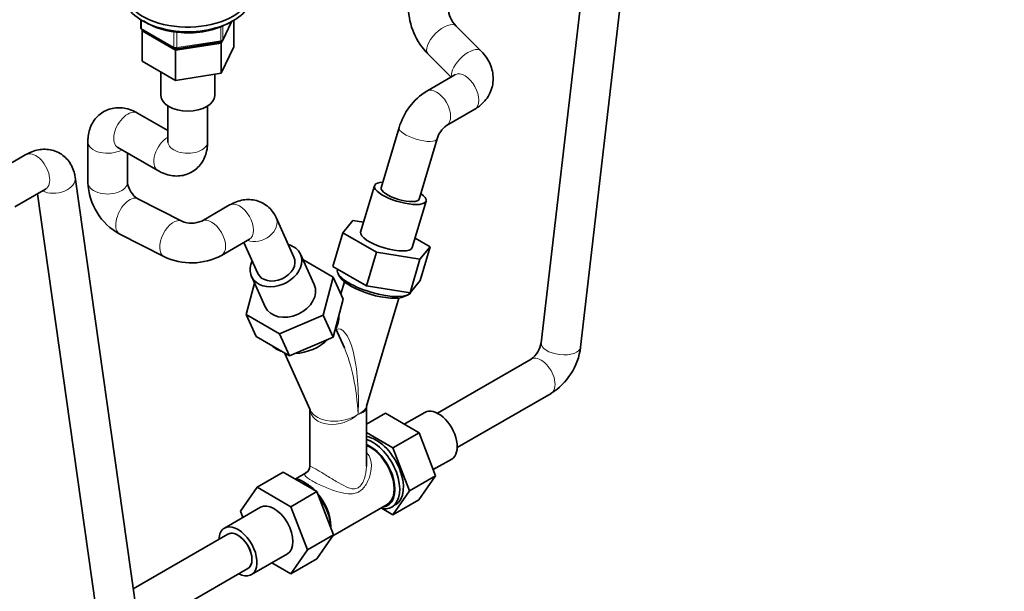
# Model space of a CAD drawing. Units: millimetres. Extents: x 0 to 2449, y 0 to 2760.
# Drawn here: x 1721 to 2068, y 267 to 469 of the extents above; entities that cross this region are included whole.
import ezdxf
from ezdxf import colors
from ezdxf.entities.mleader import LeaderData, LeaderLine
from ezdxf.math import Vec2, Vec3

# ---------------------------------------------------------------- set-up
doc = ezdxf.new("R2010")
doc.units = ezdxf.units.MM
doc.layers.add('DV6_Défaut', color=7, linetype='Continuous')
doc.layers.add('Défaut', color=7, linetype='Continuous')

# ---------------------------------------------------------------- blocks, each defined once
blk = doc.blocks.new('_DOT')
at = {"color": 0}
blk.add_line((0, 0), (-1, 0), dxfattribs=at)
at = {"color": 0, "const_width": 0.333}
blk.add_lwpolyline([(-0.1665, 0, 1), (0.1665, 0, 1)], format="xyb", close=True, dxfattribs=at)
blk = doc.blocks.new('SE5')
at = {"layer": 'DV6_Défaut', "color": 7, "linetype": 'Continuous', "lineweight": 35}
for p, q in [((1924.93, 527.31), (1904.89, 354.62)), ((1918.8, 353), (1938.83, 525.7)), ((1763.54, 468.59), (1763.54, 465.95)), ((1792.5, 461.35), (1795.52, 467.86)), ((1795.15, 467.06), (1795.53, 467.86)), ((1796.36, 468.34), (1796.36, 459.01)), ((1883.63, 457.61), (1874.85, 466.39)), ((1764.16, 465.02), (1763.99, 464.64)), ((1763.99, 464.64), (1763.99, 454.03)), ((1763.99, 464.64), (1775.83, 457.81)), ((1764.04, 465.09), (1775.47, 458.49)), ((1775.83, 457.81), (1791.96, 460.3)), ((1776.13, 458.36), (1791.74, 460.78)), ((1791.96, 460.3), (1792.34, 461.1)), ((1791.96, 460.3), (1791.96, 449.69)), ((1791.96, 449.69), (1796.36, 459.01)), ((1775.83, 457.81), (1775.83, 447.19)), ((1864.95, 456.49), (1873.07, 448.37)), ((1763.99, 454.03), (1775.83, 447.19)), ((1770.66, 450.17), (1770.66, 441.83)), ((1775.83, 447.19), (1791.96, 449.69)), ((1789.66, 441.83), (1789.66, 449.33)), ((1874.44, 449.17), (1864.48, 443.41)), ((1773.16, 438.12), (1773.16, 425.5)), ((1787.16, 425.5), (1787.16, 438.12)), ((1773.16, 429.46), (1762.45, 435.65)), ((1871.48, 431.29), (1881.44, 437.04)), ((1854.74, 430.53), (1848.43, 409.3)), ((1744.87, 425.5), (1744.87, 411.14)), ((1861.85, 405.31), (1868.16, 426.55)), ((1722.98, 420.99), (1712.13, 414.72)), ((1755.45, 423.52), (1769.59, 415.36)), ((1758.87, 411.14), (1758.87, 421.54)), ((1761.44, 263.89), (1740.41, 412.99)), ((1719.13, 402.6), (1729.98, 408.86)), ((1727.09, 407.19), (1747.57, 261.94)), ((1846.03, 410.01), (1841.16, 393.62)), ((1778.05, 397.49), (1762.55, 405.39)), ((1794.9, 403.24), (1785.06, 397.56)), ((1859.37, 388.21), (1864.24, 404.6)), ((1817.62, 384.85), (1811.31, 398.8)), ((1834.87, 393.4), (1838.43, 397.75)), ((1838.43, 397.75), (1842.21, 397.14)), ((1756.19, 392.92), (1771.69, 385.02)), ((1831.36, 381.56), (1834.87, 393.4)), ((1846.74, 386.54), (1834.87, 393.4)), ((1792.06, 385.44), (1801.9, 391.12)), ((1799.94, 389.98), (1804.87, 379.08)), ((1860.35, 391.5), (1865.66, 388.44)), ((1824.77, 375.12), (1819.9, 385.88)), ((1843.23, 374.71), (1846.74, 386.54)), ((1862.11, 384.09), (1846.74, 386.54)), ((1865.66, 388.44), (1862.11, 384.09)), ((1862.14, 376.6), (1865.66, 388.44)), ((1820.76, 383.99), (1831.51, 377.78)), ((1858.6, 372.25), (1862.11, 384.09)), ((1843.23, 374.71), (1831.36, 381.56)), ((1833.01, 380.6), (1832.96, 380.4)), ((1833.28, 378.85), (1834.08, 377.55)), ((1800.72, 364.62), (1803.66, 375.69)), ((1802.59, 378.05), (1807.46, 367.28)), ((1831.51, 377.78), (1827.96, 364.36)), ((1835.03, 370.01), (1831.51, 377.78)), ((1835.43, 376.09), (1834.18, 371.88)), ((1862.14, 376.6), (1858.6, 372.25)), ((1858.6, 372.25), (1843.23, 374.71)), ((1859.03, 372.66), (1859.09, 372.86)), ((1835.03, 370.01), (1831.47, 356.59)), ((1843.27, 332.26), (1854.6, 370.39)), ((1856.53, 370.88), (1857.9, 371.53)), ((1812.56, 357.78), (1800.72, 364.62)), ((1804.24, 356.84), (1800.72, 364.62)), ((1827.96, 364.36), (1812.56, 357.78)), ((1831.47, 356.59), (1827.96, 364.36)), ((1835.41, 352.82), (1832.37, 359.54)), ((1816.08, 350.01), (1804.24, 356.84)), ((1816.08, 350.01), (1812.56, 357.78)), ((1831.47, 356.59), (1816.08, 350.01)), ((1814.25, 351.06), (1823.37, 330.9)), ((1901.35, 348.83), (1868.26, 329.72)), ((1875.26, 317.6), (1908.35, 336.7)), ((1823.19, 331.3), (1823.19, 311.01)), ((1843.19, 311.04), (1843.19, 331.73)), ((1843.19, 325.84), (1849.9, 329.72)), ((1861.77, 322.86), (1849.9, 329.72)), ((1863.8, 330.03), (1856.57, 325.86)), ((1852.58, 317.56), (1843.19, 322.97)), ((1852.58, 317.56), (1861.77, 322.86)), ((1867.64, 307.6), (1861.77, 322.86)), ((1858.45, 302.3), (1852.58, 317.56)), ((1866.79, 309.82), (1873.3, 313.58)), ((1813.81, 308.91), (1804.62, 303.6)), ((1813.81, 308.91), (1825.68, 302.06)), ((1822.01, 308.79), (1818.23, 306.61)), ((1858.45, 302.3), (1867.64, 307.6)), ((1861.74, 299.2), (1867.64, 307.6)), ((1798.74, 295.13), (1804.62, 303.6)), ((1804.62, 303.6), (1816.48, 296.75)), ((1821.88, 304.99), (1821.03, 305.48)), ((1825.68, 302.06), (1816.48, 296.75)), ((1825.68, 302.06), (1831.6, 286.8)), ((1852.55, 293.89), (1858.45, 302.3)), ((1852.55, 293.89), (1861.74, 299.2)), ((1805.81, 296.56), (1793.09, 289.21)), ((1816.48, 296.75), (1822.4, 281.5)), ((1831.38, 286.49), (1850.51, 297.53)), ((1848.79, 296.06), (1852.55, 293.89)), ((1799.58, 292.96), (1798.74, 295.13)), ((1830.65, 289.25), (1830.65, 289.8)), ((1794.34, 287.04), (1760.89, 267.74)), ((1831.6, 286.8), (1822.4, 281.5)), ((1831.6, 286.8), (1825.68, 278.38)), ((1802.59, 272.76), (1815.31, 280.1)), ((1822.4, 281.5), (1816.48, 273.07)), ((1825.68, 278.38), (1816.48, 273.07)), ((1765, 253.94), (1801.34, 274.92)), ((1816.48, 273.07), (1809.81, 276.93))]:
    blk.add_line(p, q, dxfattribs=at)
at = {"layer": 'DV6_Défaut', "color": 7, "linetype": 'Continuous', "lineweight": 18}
for p, q in [((1763.84, 468.41), (1763.84, 465.54)), ((1791.85, 461.21), (1791.85, 466.12)), ((1792.56, 461.62), (1795.43, 467.81)), ((1792.56, 466.39), (1792.56, 461.62)), ((1763.84, 465.54), (1775.27, 458.94)), ((1775.27, 458.94), (1775.27, 464.35)), ((1776.23, 464.23), (1776.23, 458.8)), ((1776.23, 458.8), (1791.85, 461.21))]:
    blk.add_line(p, q, dxfattribs=at)
at = {"layer": 'DV6_Défaut', "color": 7, "linetype": 'Continuous', "lineweight": 35}
for centre, radius, start, end in [((1882.25, 473.49), 24.26, 181.883, 224.4744), ((1882.43, 473.59), 10.46, 184.9515, 223.5088), ((1764.54, 465.95), 1, 180, 240), ((1778.37, 489.4), 25.3, 236.9603, 268.6559), ((1780.59, 494.39), 30.41, 264.6947, 297.8583), ((1791.59, 461.77), 1, 278.794, 335.1039), ((1775.97, 459.35), 1, 240, 278.794), ((1876.47, 424.22), 22.63, 121.9872, 163.8041), ((1876.75, 424.07), 8.94, 126.0889, 163.8934), ((1766.6, 412.01), 21.75, 182.2898, 241.389), ((1766.8, 412.16), 7.99, 187.311, 237.8552), ((1781.47, 405.66), 8.86, 247.2705, 293.8912), ((1781.46, 405.44), 22.64, 244.4417, 297.9158), ((1896.03, 356.06), 8.97, 306.2868, 350.7453), ((1896.25, 355.96), 22.74, 302.1315, 352.5301), ((1845.91, 331.39), 2.74, 162.1731, 171.8465), ((1820.56, 311), 2.62, 301.8448, 1.2198)]:
    blk.add_arc(centre, radius, start, end, dxfattribs=at)
for centre, major_axis, ratio, start_param, end_param in [((1780.16, 478.98), (-22.5, 0), 0.57735, 0, 4.063321), ((1780.16, 477.35), (-22.5, 0), 0.57735, 0, 3.141593), ((1877.94, 443.1), (3.5, -6.06), 0.57735, 3.120621, 3.141593), ((1780.16, 441.83), (9.5, 0), 0.57735, 3.141593, 6.283185), ((1780.16, 425.5), (-7, 0), 0.57735, 6.255685, 6.283185), ((1855.14, 407.31), (9.11, -2.71), 0.31246, 2.399184, 6.283185), ((1855.14, 407.31), (6.71, -1.99), 0.31246, 3.141593, 6.283185), ((1855.14, 407.31), (6.71, -1.99), 0.31246, 3.141593, 6.283185), ((1855.14, 407.31), (9.11, -2.71), 0.31246, 0, 0.742409), ((1850.27, 390.92), (9.11, -2.71), 0.31246, 3.141593, 6.283185), ((1811.25, 381.97), (8.66, 3.92), 0.754344, 0, 0.742409), ((1811.25, 381.97), (8.66, 3.92), 0.754344, 2.399184, 6.283185), ((1811.25, 381.97), (6.38, 2.89), 0.754344, 3.141593, 6.283185), ((1811.25, 381.97), (6.38, 2.89), 0.754344, 3.141593, 6.283185), ((1845.99, 376.53), (13.04, -3.87), 0.31246, 3.141593, 6.283185), ((1845.67, 375.44), (11.89, -3.53), 0.31246, 3.476762, 5.948016), ((1816.12, 371.2), (8.66, 3.92), 0.754344, 3.141593, 6.283185), ((1820.39, 361.75), (-12.39, -5.61), 0.754344, 2.359785, 2.826151), ((1820.39, 361.75), (-12.39, -5.61), 0.754344, 1.063424, 2.030309), ((1820.39, 361.75), (-12.39, -5.61), 0.754344, 0.300284, 0.691834), ((1868.55, 321.81), (4.75, -8.23), 0.57735, 0, 3.141593), ((1846.63, 309.15), (6.8, -11.78), 0.57735, 0, 2.721459), ((1845.35, 308.42), (6.8, -11.78), 0.57735, 0, 2.582976), ((1844.51, 307.93), (-6.2, 10.74), 0.57735, 2.886905, 5.648181), ((1844.51, 307.93), (-6, 10.39), 0.57735, 3.141593, 5.653234), ((1821.03, 294.37), (-6.8, 11.78), 0.57735, 5.131947, 5.863627), ((1821.88, 294.86), (6.2, -10.74), 0.57735, 1.972851, 2.356194), ((1821.88, 294.86), (6.2, -10.74), 0.57735, 0.785398, 1.884599), ((1821.03, 294.37), (-6.8, 11.78), 0.57735, 3.967102, 4.934077), ((1810.56, 288.33), (-4.75, 8.23), 0.57735, 3.141593, 6.283185), ((1845.35, 308.42), (6.8, -11.78), 0.57735, 5.793228, 6.283185), ((1797.84, 280.98), (-4.75, 8.23), 0.57735, 0, 0.742409), ((1797.84, 280.98), (-4.75, 8.23), 0.57735, 2.399184, 6.283185), ((1797.84, 280.98), (-3.5, 6.06), 0.57735, 3.141593, 6.283185), ((1797.84, 280.98), (3.5, -6.06), 0.57735, 0, 3.141593)]:
    blk.add_ellipse(centre, major_axis=major_axis, ratio=ratio, start_param=start_param, end_param=end_param, dxfattribs=at)
at = {"layer": 'DV6_Défaut', "color": 7, "linetype": 'Continuous', "lineweight": 18}
for centre, major_axis, ratio, start_param, end_param in [((1764.54, 465.95), (1, 0), 0.57735, 3.141593, 3.926991), ((1869.9, 461.44), (-4.95, -4.95), 0.463022, 3.141593, 6.283185), ((1764.54, 465.95), (0.5, 0.866), 0.57735, 2.356194, 3.141593), ((1775.97, 459.35), (-1, 0), 0.57735, 0.785398, 1.832596), ((1775.97, 459.35), (0.5, 0.866), 0.57735, 2.356194, 3.141593), ((1775.97, 459.35), (-0.153, 0.988), 0.211325, 3.141593, 4.080475), ((1791.59, 461.77), (-0.153, 0.988), 0.211325, 3.141593, 4.080475), ((1791.59, 461.77), (1, 0), 0.57735, 4.974188, 6.021386), ((1791.59, 461.77), (-0.907, 0.421), 0.788675, 3.141593, 3.492472), ((1878.68, 452.66), (-4.95, -4.95), 0.463022, 3.142027, 6.010482), ((1877.94, 443.1), (3.5, -6.06), 0.57735, 0, 3.120621), ((1867.98, 437.35), (3.5, -6.06), 0.57735, 0.000624, 3.141358), ((1758.95, 429.58), (3.5, 6.06), 0.57735, 0, 3.141593), ((1861.45, 428.54), (6.71, -1.99), 0.31246, 3.141771, 6.279135), ((1751.87, 425.5), (-7, 0), 0.57735, 0.000478, 2.356194), ((1773.09, 421.42), (3.5, 6.06), 0.57735, 0.77104, 3.142318), ((1780.16, 425.5), (-7, 0), 0.57735, 0, 3.141593), ((1726.48, 414.93), (3.5, -6.06), 0.57735, 0, 3.141593), ((1733.48, 412.01), (-6.93, -0.98), 0.656884, 0.748291, 3.141254), ((1751.87, 411.14), (-7, 0), 0.57735, 0, 3.141593), ((1759.37, 399.16), (3.18, 6.24), 0.540469, 0, 3.141593), ((1798.4, 397.18), (-3.5, 6.06), 0.57735, 3.141593, 6.283185), ((1774.87, 391.25), (3.18, 6.24), 0.540469, 0.000354, 3.14119), ((1788.56, 391.5), (-3.5, 6.06), 0.57735, 3.142434, 6.28253), ((1804.94, 395.91), (6.38, 2.89), 0.754344, 3.792498, 6.283185), ((1804.94, 395.91), (6.38, 2.89), 0.754344, 0, 0.001129), ((1833.19, 333.46), (-0.2, -26.05), 0.275885, 1.415549, 3.269218), ((1911.84, 353.81), (6.95, -0.81), 0.489429, 3.141593, 6.283185), ((1833.19, 333.46), (2.66, -24.55), 0.272045, 1.374356, 2.449093), ((1904.85, 342.76), (3.5, -6.06), 0.57735, 0, 3.141593), ((1833.19, 333.46), (9.68, 3.54), 0.705216, 2.953956, 5.245548), ((1833.19, 333.46), (10.15, 1.41), 0.629151, 3.325069, 5.391924), ((1833.19, 333.46), (-10.19, 0.56), 0.516325, 2.365833, 3.019097), ((1833.19, 333.46), (-9.97, 2.04), 0.391289, 2.436125, 3.221523)]:
    blk.add_ellipse(centre, major_axis=major_axis, ratio=ratio, start_param=start_param, end_param=end_param, dxfattribs=at)
at = {"layer": 'DV6_Défaut', "color": 7, "linetype": 'Continuous', "lineweight": 35}
for points, knots in [([(1881.44, 437.04), (1882.06, 437.43), (1883.27, 438.2), (1885.04, 439.88), (1886.55, 442.04), (1887.57, 444.51), (1888.01, 447.16), (1887.87, 449.79), (1887.19, 452.34), (1886.02, 454.73), (1884.7, 456.5), (1883.88, 457.35), (1883.63, 457.61)], [0, 0, 0, 0, 0.081702, 0.19009, 0.296048, 0.410526, 0.521443, 0.630112, 0.738324, 0.848102, 0.960965, 1, 1, 1, 1]), ([(1874.48, 449.19), (1874.48, 449.19), (1874.47, 449.18), (1874.46, 449.17), (1874.44, 449.17)], [0, 0, 0, 0, 0.3214679, 1, 1, 1, 1]), ([(1762.45, 435.65), (1761.86, 435.97), (1760.63, 436.61), (1758.39, 437.34), (1755.93, 437.63), (1753.53, 437.41), (1751.23, 436.65), (1749.14, 435.38), (1747.42, 433.64), (1746.14, 431.61), (1745.29, 429.34), (1744.92, 427.22), (1744.88, 426), (1744.87, 425.5)], [0, 0, 0, 0, 0.071334, 0.175206, 0.273502, 0.368218, 0.461195, 0.560755, 0.656588, 0.750827, 0.846565, 0.946587, 1, 1, 1, 1]), ([(1769.59, 415.36), (1770.17, 415.04), (1771.4, 414.39), (1773.64, 413.66), (1776.1, 413.37), (1778.5, 413.6), (1780.81, 414.35), (1782.89, 415.63), (1784.62, 417.36), (1785.9, 419.4), (1786.74, 421.66), (1787.11, 423.78), (1787.15, 425), (1787.16, 425.5)], [0, 0, 0, 0, 0.071334, 0.175206, 0.273502, 0.368218, 0.461195, 0.560755, 0.656588, 0.750827, 0.846565, 0.946587, 1, 1, 1, 1]), ([(1773.16, 425.5), (1773.15, 425.42), (1773.15, 425.32), (1773.15, 425.3), (1773.15, 425.3)], [0, 0, 0, 0, 0.6607854, 1, 1, 1, 1]), ([(1740.41, 412.99), (1740.29, 413.67), (1740.04, 415.01), (1739.19, 417.16), (1737.86, 419.16), (1736.11, 420.85), (1733.99, 422.1), (1731.64, 422.8), (1729.23, 422.96), (1726.85, 422.63), (1724.71, 421.91), (1723.54, 421.29), (1722.98, 420.99)], [0, 0, 0, 0, 0.08186, 0.190171, 0.294104, 0.395854, 0.505408, 0.610594, 0.713581, 0.817755, 0.926226, 1, 1, 1, 1]), ([(1755.27, 423.61), (1755.27, 423.61), (1755.27, 423.6), (1755.35, 423.57), (1755.45, 423.52)], [0, 0, 0, 0, 0.012854, 1, 1, 1, 1]), ([(1729.98, 408.86), (1730.06, 408.9), (1730.15, 408.95), (1730.17, 408.96), (1730.16, 408.96)], [0, 0, 0, 0, 0.660785, 1, 1, 1, 1]), ([(1811.31, 398.8), (1810.97, 399.47), (1810.34, 400.69), (1808.76, 402.5), (1806.75, 403.94), (1804.43, 404.86), (1802.03, 405.22), (1799.65, 405.06), (1797.19, 404.42), (1795.77, 403.7), (1794.9, 403.24)], [0, 0, 0, 0, 0.107548, 0.229699, 0.363134, 0.490213, 0.613492, 0.736718, 0.863769, 1, 1, 1, 1]), ([(1801.9, 391.12), (1801.98, 391.16), (1802.06, 391.2), (1802.08, 391.21), (1802.08, 391.21)], [0, 0, 0, 0, 0.660779, 1, 1, 1, 1])]:
    blk.add_open_spline(points, degree=3, knots=knots, dxfattribs=at)
at = {"layer": 'DV6_Défaut', "color": 7, "linetype": 'Continuous', "lineweight": 18}
for points, knots in [([(1843.27, 315.83), (1843.95, 315.17), (1844.41, 314.32), (1845.04, 312.06), (1845.04, 310.62), (1844.55, 307.78), (1844.07, 306.39), (1843.01, 304.47), (1842.6, 303.88), (1841.66, 302.83), (1841.13, 302.37), (1839.98, 301.71), (1839.35, 301.49), (1838.08, 301.26), (1837.42, 301.24), (1835.42, 301.38), (1834.04, 301.71), (1831.87, 302.38), (1831.15, 302.63), (1829.66, 303.19), (1828.9, 303.5), (1827.41, 304.15), (1826.66, 304.5), (1825.25, 305.19), (1824.58, 305.55), (1822.85, 306.55), (1822.07, 307.12), (1821.34, 307.97), (1821.35, 308.26), (1821.66, 308.58), (1821.75, 308.64), (1821.86, 308.71)], [0, 0, 0, 0, 0.071873, 0.071873, 0.171825, 0.171825, 0.271777, 0.271777, 0.321752, 0.321752, 0.371728, 0.371728, 0.421704, 0.421704, 0.47168, 0.47168, 0.571632, 0.571632, 0.621608, 0.621608, 0.671583, 0.671583, 0.721559, 0.721559, 0.771535, 0.771535, 0.871487, 0.871487, 0.971438, 0.971438, 1, 1, 1, 1]), ([(1823.19, 311.07), (1823.19, 311.08), (1823.38, 311.02), (1824.3, 310.57), (1825.1, 310.15), (1827.19, 308.94), (1828.47, 308.16), (1830.99, 306.62), (1832.24, 305.85), (1834.62, 304.47), (1835.77, 303.85), (1837.48, 303.23), (1838.05, 303.08), (1839.19, 303.02), (1839.76, 303.13), (1840.81, 303.74), (1841.26, 304.25), (1841.99, 305.39), (1842.27, 306.04), (1842.94, 308.04), (1843.17, 309.44), (1843.19, 310.91), (1843.19, 310.98), (1843.19, 311.05)], [0, 0, 0, 0, 0.119524, 0.119524, 0.244436, 0.244436, 0.369348, 0.369348, 0.494261, 0.494261, 0.619173, 0.619173, 0.681629, 0.681629, 0.744085, 0.744085, 0.806541, 0.806541, 0.868997, 0.868997, 0.99391, 0.99391, 1, 1, 1, 1])]:
    blk.add_open_spline(points, degree=3, knots=knots, dxfattribs=at)

msp = doc.modelspace()

# ---------------------------------------------------------------- block references
at = {"layer": 'Défaut'}
msp.add_blockref('SE5', (0, 0), dxfattribs=at)

# ---------------------------------------------------------------- leaders
at = {"layer": 'Défaut', "color": 7, "linetype": 'Continuous', "lineweight": 18}
ml = msp.add_multileader_mtext('Standard', dxfattribs=at)
ml.set_content('{\\pxsm0.9;\\fSolid Edge ISO|b1||i0||c0|p34;\\W1.;25/03/2021\\P}', color=256)
ml.set_leader_properties()
ml.set_arrow_properties(name='DOT')
ml.build(insert=Vec2(0, 0))
ml.multileader.update_dxf_attribs({"leader_type": 0, "dogleg_length": 0, "arrow_head_size": 12})
ctx = ml.context
ctx.base_point, ctx.char_height, ctx.arrow_head_size, ctx.landing_gap_size = Vec3(2361.75, 2752.98), 12, 12, 4.2
notes = []
notes.append((ctx, [(0, (0, 0, 0), (0, 0), (1, 0), 1, [])]))
ctx.mtext.insert = Vec3(2363.75, 2759.1)
for ctx, leaders in notes:
    for number, flags, end, landing, length, lines in leaders:
        leader = LeaderData()
        leader.index, (leader.has_last_leader_line, leader.has_dogleg_vector, leader.attachment_direction) = number, flags
        leader.last_leader_point, leader.dogleg_vector, leader.dogleg_length = Vec3(end), Vec3(landing), length
        for number, points, colour, breaks in lines:
            line = LeaderLine()
            line.index, line.vertices, line.color, line.breaks = number, Vec3.list(points), colors.encode_raw_color(colour), breaks
            leader.lines.append(line)
        ctx.leaders.append(leader)

doc.saveas('drawing.dxf')
